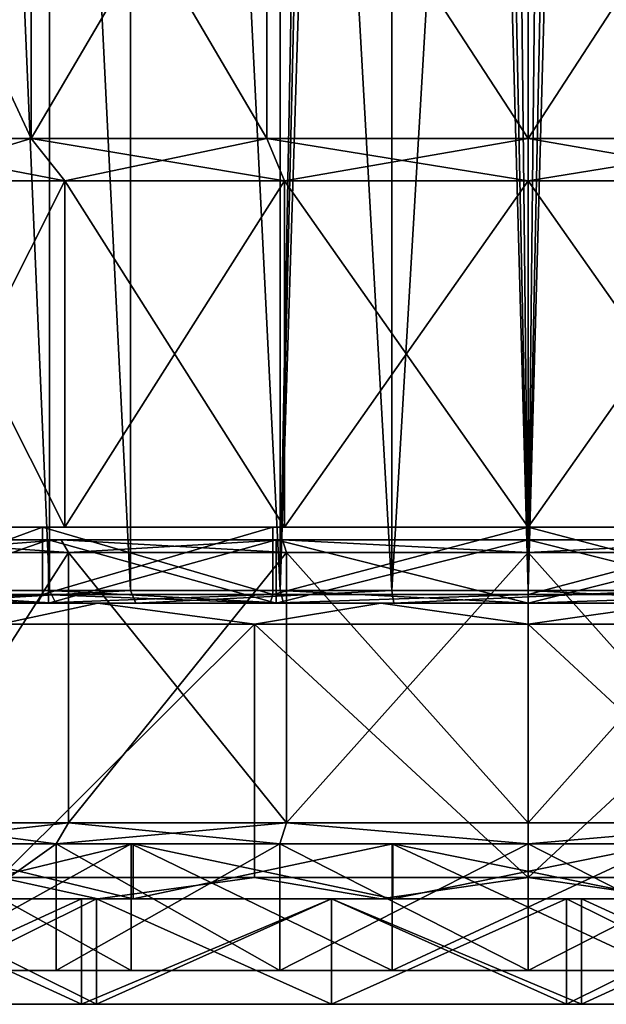
# Model space of a CAD drawing. Extents: x -25 to 162, y -10 to 297.
# Drawn here: x -12 to 2, y -10 to 14 of the extents above; entities that cross this region are included whole.
import ezdxf

# ---------------------------------------------------------------- set-up
doc = ezdxf.new("R2010")
doc.units = 0
doc.header["$MEASUREMENT"] = 0

msp = doc.modelspace()

# ---------------------------------------------------------------- linework, layer by layer
for points in [[(-16.016001, 109.699997, -16.016001), (-11.325, 0.3, -19.615499), (-16.016001, 0.3, -16.016001)], [(-16.016001, 109.699997, -16.016001), (-11.325, 109.699997, -19.615499), (-11.325, 0.3, -19.615499)], [(-14.8326, 109.699997, 17.117701), (-14.8326, 0.3, 17.117701), (-9.4092, 0.3, 20.603201)], [(-9.4092, 109.699997, 20.603201), (-14.8326, 109.699997, 17.117701), (-9.4092, 0.3, 20.603201)], [(-11.325, 109.699997, -19.615499), (-5.8623, 0.3, -21.878201), (-11.325, 0.3, -19.615499)], [(-11.325, 109.699997, -19.615499), (-5.8623, 109.699997, -21.878201), (-5.8623, 0.3, -21.878201)], [(-9.4092, 109.699997, 20.603201), (-9.4092, 0.3, 20.603201), (-3.2234, 0.3, 22.4195)], [(-3.2234, 109.699997, 22.4195), (-9.4092, 109.699997, 20.603201), (-3.2234, 0.3, 22.4195)], [(-5.8623, 109.699997, -21.878201), (-3.9606, 102.440002, -22.301001), (-5.8623, 0.3, -21.878201)], [(3.2234, 109.699997, 22.4195), (-3.2234, 0.3, 22.4195), (3.2234, 0.3, 22.4195)], [(3.2234, 109.699997, 22.4195), (-3.2234, 109.699997, 22.4195), (-3.2234, 0.3, 22.4195)], [(-3.9606, 102.440002, -22.301001), (-3.4953, 101.357002, -22.3787), (-5.8623, 0.3, -21.878201)], [(-3.4953, 101.357002, -22.3787), (-2.7368, 100.446999, -22.4841), (-5.8623, 0.3, -21.878201)], [(-2.7368, 100.446999, -22.4841), (0, 0.3, -22.65), (-5.8623, 0.3, -21.878201)], [(-2.7368, 100.446999, -22.4841), (-2.009, 99.645203, -22.560699), (0, 0.3, -22.65)], [(2.7368, 100.446999, -22.4841), (5.8623, 0.3, -21.878201), (0, 0.3, -22.65)], [(2.0089, 99.645203, -22.560699), (2.7368, 100.446999, -22.4841), (0, 0.3, -22.65)], [(-2.009, 99.645203, -22.560699), (-1.0611, 99.127998, -22.625099), (0, 0.3, -22.65)], [(1.0609, 99.127998, -22.625099), (2.0089, 99.645203, -22.560699), (0, 0.3, -22.65)], [(-1.0611, 99.127998, -22.625099), (0, 98.949997, -22.65), (0, 0.3, -22.65)], [(0, 98.949997, -22.65), (1.0609, 99.127998, -22.625099), (0, 0.3, -22.65)], [(-16.1803, 11, 11.7557), (-11.7557, 20.5, 16.1803), (-11.7557, 11, 16.1803)], [(-16.1803, 20.5, 11.7557), (-11.7557, 20.5, 16.1803), (-16.1803, 11, 11.7557)], [(-11.7557, 11, -16.1803), (-16.1803, 20.5, -11.7557), (-16.1803, 11, -11.7557)], [(-11.7557, 20.5, -16.1803), (-16.1803, 20.5, -11.7557), (-11.7557, 11, -16.1803)], [(-11.7557, 11, 16.1803), (-6.1803, 20.5, 19.021099), (-6.1803, 11, 19.021099)], [(-11.7557, 20.5, 16.1803), (-6.1803, 20.5, 19.021099), (-11.7557, 11, 16.1803)], [(-6.1803, 11, -19.021099), (-11.7557, 20.5, -16.1803), (-11.7557, 11, -16.1803)], [(-6.1803, 20.5, -19.021099), (-11.7557, 20.5, -16.1803), (-6.1803, 11, -19.021099)], [(-6.1803, 11, 19.021099), (-6.1803, 20.5, 19.021099), (0, 11, 20)], [(-6.1803, 20.5, 19.021099), (0, 20.5, 20), (0, 11, 20)], [(0, 11, -20), (-6.1803, 20.5, -19.021099), (-6.1803, 11, -19.021099)], [(0, 20.5, -20), (-6.1803, 20.5, -19.021099), (0, 11, -20)], [(0, 11, 20), (6.1803, 20.5, 19.021099), (6.1803, 11, 19.021099)], [(0, 20.5, 20), (6.1803, 20.5, 19.021099), (0, 11, 20)], [(6.1803, 11, -19.021099), (6.1803, 20.5, -19.021099), (0, 11, -20)], [(6.1803, 20.5, -19.021099), (0, 20.5, -20), (0, 11, -20)], [(-10.9622, 10, -15.0882), (-16.1803, 11, -11.7557), (-15.0882, 10, -10.9622)], [(-11.7557, 11, -16.1803), (-16.1803, 11, -11.7557), (-10.9622, 10, -15.0882)], [(-16.1803, 11, 11.7557), (-11.7557, 11, 16.1803), (-15.0882, 10, 10.9622)], [(-15.0882, 10, 10.9622), (-11.7557, 11, 16.1803), (-10.9622, 10, 15.0882)], [(-5.7632, 10, -17.7372), (-11.7557, 11, -16.1803), (-10.9622, 10, -15.0882)], [(-6.1803, 11, -19.021099), (-11.7557, 11, -16.1803), (-5.7632, 10, -17.7372)], [(-11.7557, 11, 16.1803), (-6.1803, 11, 19.021099), (-10.9622, 10, 15.0882)], [(-10.9622, 10, 15.0882), (-6.1803, 11, 19.021099), (-5.7632, 10, 17.7372)], [(0, 10, -18.65), (-6.1803, 11, -19.021099), (-5.7632, 10, -17.7372)], [(0, 11, -20), (-6.1803, 11, -19.021099), (0, 10, -18.65)], [(-6.1803, 11, 19.021099), (0, 11, 20), (-5.7632, 10, 17.7372)], [(-5.7632, 10, 17.7372), (0, 11, 20), (0, 10, 18.65)], [(5.7632, 10, -17.7372), (0, 11, -20), (0, 10, -18.65)], [(6.1803, 11, -19.021099), (0, 11, -20), (5.7632, 10, -17.7372)], [(0, 10, 18.65), (6.1803, 11, 19.021099), (5.7632, 10, 17.7372)], [(0, 11, 20), (6.1803, 11, 19.021099), (0, 10, 18.65)], [(-15.0882, 1.8, 10.9622), (-10.9622, 10, 15.0882), (-10.9622, 1.8, 15.0882)], [(-15.0882, 10, 10.9622), (-10.9622, 10, 15.0882), (-15.0882, 1.8, 10.9622)], [(-10.9622, 1.8, -15.0882), (-15.0882, 10, -10.9622), (-15.0882, 1.8, -10.9622)], [(-10.9622, 10, -15.0882), (-15.0882, 10, -10.9622), (-10.9622, 1.8, -15.0882)], [(-10.9622, 1.8, 15.0882), (-5.7632, 10, 17.7372), (-5.7632, 1.8, 17.7372)], [(-10.9622, 10, 15.0882), (-5.7632, 10, 17.7372), (-10.9622, 1.8, 15.0882)], [(-5.7632, 1.8, -17.7372), (-10.9622, 10, -15.0882), (-10.9622, 1.8, -15.0882)], [(-5.7632, 10, -17.7372), (-10.9622, 10, -15.0882), (-5.7632, 1.8, -17.7372)], [(-5.7632, 1.8, 17.7372), (0, 10, 18.65), (0, 1.8, 18.65)], [(-5.7632, 10, 17.7372), (0, 10, 18.65), (-5.7632, 1.8, 17.7372)], [(0, 1.8, -18.65), (-5.7632, 10, -17.7372), (-5.7632, 1.8, -17.7372)], [(0, 10, -18.65), (-5.7632, 10, -17.7372), (0, 1.8, -18.65)], [(0, 1.8, 18.65), (5.7632, 10, 17.7372), (5.7632, 1.8, 17.7372)], [(0, 10, 18.65), (5.7632, 10, 17.7372), (0, 1.8, 18.65)], [(5.7632, 1.8, -17.7372), (0, 10, -18.65), (0, 1.8, -18.65)], [(5.7632, 10, -17.7372), (0, 10, -18.65), (5.7632, 1.8, -17.7372)], [(-15.8163, 1.8, 11.4912), (-10.9622, 1.8, 15.0882), (-11.4912, 1.8, 15.8163)], [(-15.0882, 1.8, 10.9622), (-10.9622, 1.8, 15.0882), (-15.8163, 1.8, 11.4912)], [(-15.8163, 1.8, -11.4912), (-10.9622, 1.8, -15.0882), (-15.0882, 1.8, -10.9622)], [(-15.8163, 1.8, -11.4912), (-11.4912, 1.8, -15.8163), (-10.9622, 1.8, -15.0882)], [(-15.8163, 0.2, 11.4912), (-11.4912, 1.8, 15.8163), (-11.4912, 0.2, 15.8163)], [(-15.8163, 1.8, 11.4912), (-11.4912, 1.8, 15.8163), (-15.8163, 0.2, 11.4912)], [(-11.4912, 0.2, -15.8163), (-11.4912, 1.8, -15.8163), (-15.8163, 0.2, -11.4912)], [(-11.4912, 1.8, -15.8163), (-15.8163, 1.8, -11.4912), (-15.8163, 0.2, -11.4912)], [(-10.9622, 1.8, 15.0882), (-6.0413, 1.8, 18.593201), (-11.4912, 1.8, 15.8163)], [(-11.4912, 1.8, -15.8163), (-5.7632, 1.8, -17.7372), (-10.9622, 1.8, -15.0882)], [(-11.4912, 1.8, -15.8163), (-6.0413, 1.8, -18.593201), (-5.7632, 1.8, -17.7372)], [(-11.4912, 0.2, 15.8163), (-6.0413, 1.8, 18.593201), (-6.0413, 0.2, 18.593201)], [(-11.4912, 1.8, 15.8163), (-6.0413, 1.8, 18.593201), (-11.4912, 0.2, 15.8163)], [(-6.0413, 0.2, -18.593201), (-11.4912, 1.8, -15.8163), (-11.4912, 0.2, -15.8163)], [(-6.0413, 1.8, -18.593201), (-11.4912, 1.8, -15.8163), (-6.0413, 0.2, -18.593201)], [(-10.9622, 1.8, 15.0882), (-5.7632, 1.8, 17.7372), (-6.0413, 1.8, 18.593201)], [(-6.0413, 1.8, 18.593201), (0, 1.8, 18.65), (0, 1.8, 19.549999)], [(-5.7632, 1.8, 17.7372), (0, 1.8, 18.65), (-6.0413, 1.8, 18.593201)], [(-6.0413, 1.8, -18.593201), (0, 1.8, -19.549999), (-5.7632, 1.8, -17.7372)], [(-6.0413, 0.2, 18.593201), (0, 1.8, 19.549999), (0, 0.2, 19.549999)], [(-6.0413, 1.8, 18.593201), (0, 1.8, 19.549999), (-6.0413, 0.2, 18.593201)], [(0, 0.2, -19.549999), (0, 1.8, -19.549999), (-6.0413, 0.2, -18.593201)], [(0, 1.8, -19.549999), (-6.0413, 1.8, -18.593201), (-6.0413, 0.2, -18.593201)], [(-5.7632, 1.8, -17.7372), (0, 1.8, -19.549999), (0, 1.8, -18.65)], [(0, 1.8, 18.65), (6.0413, 1.8, 18.593201), (0, 1.8, 19.549999)], [(0, 1.8, 18.65), (5.7632, 1.8, 17.7372), (6.0413, 1.8, 18.593201)], [(0, 1.8, -19.549999), (5.7632, 1.8, -17.7372), (0, 1.8, -18.65)], [(0, 1.8, -19.549999), (6.0413, 1.8, -18.593201), (5.7632, 1.8, -17.7372)], [(0, 0.2, 19.549999), (6.0413, 1.8, 18.593201), (6.0413, 0.2, 18.593201)], [(0, 1.8, 19.549999), (6.0413, 1.8, 18.593201), (0, 0.2, 19.549999)], [(6.0413, 0.2, -18.593201), (0, 1.8, -19.549999), (0, 0.2, -19.549999)], [(6.0413, 1.8, -18.593201), (0, 1.8, -19.549999), (6.0413, 0.2, -18.593201)], [(-15.613999, 1.500041, -11.34427), (-15.209499, 1.50004, -11.050369), (-11.344299, 1.500056, -15.61397)], [(-11.344299, 1.500056, -15.61397), (-11.344299, 0.000057, -15.613975), (-15.613999, 0.000041, -11.344275)], [(-15.613999, 1.500041, -11.34427), (-11.344299, 1.500056, -15.61397), (-15.613999, 0.000041, -11.344275)], [(-15.613999, 1.499959, 11.344331), (-11.050399, 1.499945, 15.209531), (-15.209499, 1.49996, 11.05043)], [(-15.613999, 1.499959, 11.344331), (-11.344299, 1.499944, 15.614031), (-11.050399, 1.499945, 15.209531)], [(-11.344299, 1.499944, 15.614031), (-15.613999, 1.499959, 11.344331), (-15.613999, -0.000041, 11.344326)], [(-11.344299, 1.499944, 15.614031), (-15.613999, -0.000041, 11.344326), (-11.344299, -0.000057, 15.614026)], [(-11.344299, 1.500056, -15.61397), (-15.209499, 1.50004, -11.050369), (-11.050399, 1.500055, -15.20947)], [(-11.050399, 1.500055, -15.20947), (-15.209499, 1.50004, -11.050369), (-10.873999, 1.200054, -14.96677)], [(-10.873999, 1.200054, -14.96677), (-15.209499, 1.50004, -11.050369), (-14.966799, 1.200039, -10.87397)], [(-15.209499, 1.49996, 11.05043), (-11.050399, 1.499945, 15.209531), (-14.966799, 1.199961, 10.874029)], [(-14.966799, 1.199961, 10.874029), (-11.050399, 1.499945, 15.209531), (-10.873999, 1.199945, 14.966829)], [(-11.344299, 1.500056, -15.61397), (-5.8095, 1.500065, -17.879869), (-5.964, 1.500067, -18.35537)], [(-11.344299, 1.500056, -15.61397), (-5.964, 1.500067, -18.35537), (-5.964, 0.000066, -18.355375)], [(-11.344299, 1.500056, -15.61397), (-11.050399, 1.500055, -15.20947), (-5.8095, 1.500065, -17.879869)], [(-11.344299, 1.500056, -15.61397), (-5.964, 0.000066, -18.355375), (-11.344299, 0.000057, -15.613975)], [(-11.050399, 1.499945, 15.209531), (-11.344299, 1.499944, 15.614031), (-5.964, 1.499933, 18.355431)], [(-5.964, 1.499933, 18.355431), (-11.344299, 1.499944, 15.614031), (-11.344299, -0.000057, 15.614026)], [(-5.964, 1.499933, 18.355431), (-11.344299, -0.000057, 15.614026), (-5.964, -0.000066, 18.355425)], [(-5.8095, 1.500065, -17.879869), (-11.050399, 1.500055, -15.20947), (-5.7168, 1.200064, -17.594469)], [(-5.7168, 1.200064, -17.594469), (-11.050399, 1.500055, -15.20947), (-10.873999, 1.200054, -14.96677)], [(-11.050399, 1.499945, 15.209531), (-5.8095, 1.499935, 17.87993), (-10.873999, 1.199945, 14.966829)], [(-11.050399, 1.499945, 15.209531), (-5.964, 1.499933, 18.355431), (-5.8095, 1.499935, 17.87993)], [(-10.873999, 1.199945, 14.966829), (-5.8095, 1.499935, 17.87993), (-5.7168, 1.199936, 17.59453)], [(-5.964, 1.500067, -18.35537), (0, 1.500068, -18.799969), (0, 1.50007, -19.299969)], [(-5.964, 1.500067, -18.35537), (0, 1.50007, -19.299969), (0, 0.00007, -19.299974)], [(-5.964, 1.500067, -18.35537), (-5.8095, 1.500065, -17.879869), (0, 1.500068, -18.799969)], [(-5.964, 1.500067, -18.35537), (0, 0.00007, -19.299974), (-5.964, 0.000066, -18.355375)], [(-5.8095, 1.499935, 17.87993), (-5.964, 1.499933, 18.355431), (0, 1.49993, 19.30003)], [(0, 1.49993, 19.30003), (-5.964, 1.499933, 18.355431), (-5.964, -0.000066, 18.355425)], [(0, 1.49993, 19.30003), (-5.964, -0.000066, 18.355425), (0, -0.00007, 19.300024)], [(0, 1.500068, -18.799969), (-5.8095, 1.500065, -17.879869), (0, 1.200067, -18.499969)], [(0, 1.200067, -18.499969), (-5.8095, 1.500065, -17.879869), (-5.7168, 1.200064, -17.594469)], [(-5.8095, 1.499935, 17.87993), (0, 1.199933, 18.500031), (-5.7168, 1.199936, 17.59453)], [(-5.8095, 1.499935, 17.87993), (0, 1.499932, 18.80003), (0, 1.199933, 18.500031)], [(-5.8095, 1.499935, 17.87993), (0, 1.49993, 19.30003), (0, 1.499932, 18.80003)], [(0, 1.50007, -19.299969), (5.8095, 1.500065, -17.879869), (5.964, 1.500067, -18.35537)], [(0, 1.50007, -19.299969), (0, 1.500068, -18.799969), (5.8095, 1.500065, -17.879869)], [(0, 1.50007, -19.299969), (5.964, 0.000066, -18.355375), (0, 0.00007, -19.299974)], [(0, 1.50007, -19.299969), (5.964, 1.500067, -18.35537), (5.964, 0.000066, -18.355375)], [(5.8095, 1.500065, -17.879869), (0, 1.500068, -18.799969), (0, 1.200067, -18.499969)], [(5.8095, 1.500065, -17.879869), (0, 1.200067, -18.499969), (5.7168, 1.200064, -17.594469)], [(0, 1.199933, 18.500031), (5.8095, 1.499935, 17.87993), (5.7168, 1.199936, 17.59453)], [(0, 1.499932, 18.80003), (5.8095, 1.499935, 17.87993), (0, 1.199933, 18.500031)], [(0, 1.499932, 18.80003), (5.964, 1.499933, 18.355431), (5.8095, 1.499935, 17.87993)], [(0, 1.499932, 18.80003), (0, 1.49993, 19.30003), (5.964, 1.499933, 18.355431)], [(5.964, 1.499933, 18.355431), (0, -0.00007, 19.300024), (5.964, -0.000066, 18.355425)], [(5.964, 1.499933, 18.355431), (0, 1.49993, 19.30003), (0, -0.00007, 19.300024)], [(-10.873999, -5.199946, -14.966793), (-10.873999, 1.200054, -14.96677), (-14.966799, -5.199961, -10.873993)], [(-10.873999, 1.200054, -14.96677), (-14.966799, 1.200039, -10.87397), (-14.966799, -5.199961, -10.873993)], [(-14.966799, 1.199961, 10.874029), (-10.873999, 1.199945, 14.966829), (-14.966799, -5.200039, 10.874006)], [(-14.966799, -5.200039, 10.874006), (-10.873999, 1.199945, 14.966829), (-10.873999, -5.200054, 14.966806)], [(-5.7168, 1.200064, -17.594469), (-10.873999, 1.200054, -14.96677), (-5.7168, -5.199936, -17.594494)], [(-5.7168, -5.199936, -17.594494), (-10.873999, 1.200054, -14.96677), (-10.873999, -5.199946, -14.966793)], [(-10.873999, 1.199945, 14.966829), (-5.7168, 1.199936, 17.59453), (-10.873999, -5.200054, 14.966806)], [(-10.873999, -5.200054, 14.966806), (-5.7168, 1.199936, 17.59453), (-5.7168, -5.200064, 17.594505)], [(0, 1.200067, -18.499969), (-5.7168, 1.200064, -17.594469), (0, -5.199933, -18.499994)], [(0, -5.199933, -18.499994), (-5.7168, 1.200064, -17.594469), (-5.7168, -5.199936, -17.594494)], [(-5.7168, 1.199936, 17.59453), (0, 1.199933, 18.500031), (-5.7168, -5.200064, 17.594505)], [(-5.7168, -5.200064, 17.594505), (0, 1.199933, 18.500031), (0, -5.200067, 18.500006)], [(5.7168, -5.199936, -17.594494), (0, 1.200067, -18.499969), (0, -5.199933, -18.499994)], [(5.7168, 1.200064, -17.594469), (0, 1.200067, -18.499969), (5.7168, -5.199936, -17.594494)], [(0, -5.200067, 18.500006), (5.7168, 1.199936, 17.59453), (5.7168, -5.200064, 17.594505)], [(0, 1.199933, 18.500031), (5.7168, 1.199936, 17.59453), (0, -5.200067, 18.500006)], [(-16.016001, 0.3, -16.016001), (-11.175, 0, -19.3557), (-15.8038, 0, -15.8038)], [(-16.016001, 0.3, -16.016001), (-11.325, 0.3, -19.615499), (-11.175, 0, -19.3557)], [(-9.4092, 0.3, 20.603201), (-14.8326, 0.3, 17.117701), (-14.6361, 0, 16.891001)], [(-9.4092, 0.3, 20.603201), (-14.6361, 0, 16.891001), (-9.2845, 0, 20.330299)], [(-11.325, 0.3, -19.615499), (-5.7846, 0, -21.5884), (-11.175, 0, -19.3557)], [(-11.325, 0.3, -19.615499), (-5.8623, 0.3, -21.878201), (-5.7846, 0, -21.5884)], [(-3.2234, 0.3, 22.4195), (-9.4092, 0.3, 20.603201), (-9.2845, 0, 20.330299)], [(-3.2234, 0.3, 22.4195), (-9.2845, 0, 20.330299), (-3.1807, 0, 22.122499)], [(-5.8623, 0.3, -21.878201), (0, 0.3, -22.65), (0, 0, -22.35)], [(-5.8623, 0.3, -21.878201), (0, 0, -22.35), (-5.7846, 0, -21.5884)], [(3.2234, 0.3, 22.4195), (-3.2234, 0.3, 22.4195), (-3.1807, 0, 22.122499)], [(3.2234, 0.3, 22.4195), (-3.1807, 0, 22.122499), (3.1807, 0, 22.122499)], [(0, 0.3, -22.65), (5.7846, 0, -21.5884), (0, 0, -22.35)], [(0, 0.3, -22.65), (5.8623, 0.3, -21.878201), (5.7846, 0, -21.5884)], [(-16.044098, 0.000067, -18.515875), (-11.344299, 0.000057, -15.613975), (-10.177699, 0.000081, -22.285975)], [(-10.177699, 0.000081, -22.285975), (-12.499999, -0.499922, -21.650578), (-16.044098, 0.000067, -18.515875)], [(-16.044098, 0.000067, -18.515875), (-15.613999, 0.000041, -11.344275), (-11.344299, 0.000057, -15.613975)], [(-15.9781, 0, -11.6088), (-11.6088, 0, -15.9781), (-15.8163, 0.2, -11.4912)], [(-11.4912, 0.2, 15.8163), (-15.9781, 0, 11.6088), (-15.8163, 0.2, 11.4912)], [(-11.6088, 0, 15.9781), (-15.9781, 0, 11.6088), (-11.4912, 0.2, 15.8163)], [(-15.9781, 0, 11.6088), (-11.6088, 0, 15.9781), (-14.6361, 0, 16.891001)], [(-15.8038, 0, -15.8038), (-11.6088, 0, -15.9781), (-15.9781, 0, -11.6088)], [(-15.8163, 0.2, -11.4912), (-11.6088, 0, -15.9781), (-11.4912, 0.2, -15.8163)], [(-15.8038, 0, -15.8038), (-11.175, 0, -19.3557), (-11.6088, 0, -15.9781)], [(-14.6361, 0, 16.891001), (-11.6088, 0, 15.9781), (-9.2845, 0, 20.330299)], [(-6.4705, -0.499913, -24.148077), (-12.499999, -0.499922, -21.650578), (-10.177699, 0.000081, -22.285975)], [(-11.6088, 0, -15.9781), (-6.1031, 0, -18.7834), (-11.4912, 0.2, -15.8163)], [(-6.0413, 0.2, 18.593201), (-11.6088, 0, 15.9781), (-11.4912, 0.2, 15.8163)], [(-6.1031, 0, 18.7834), (-11.6088, 0, 15.9781), (-6.0413, 0.2, 18.593201)], [(-11.6088, 0, 15.9781), (-6.1031, 0, 18.7834), (-9.2845, 0, 20.330299)], [(-11.175, 0, -19.3557), (-6.1031, 0, -18.7834), (-11.6088, 0, -15.9781)], [(-11.4912, 0.2, -15.8163), (-6.1031, 0, -18.7834), (-6.0413, 0.2, -18.593201)], [(-10.177699, 0.000081, -22.285975), (-11.344299, 0.000057, -15.613975), (-5.964, 0.000066, -18.355375)], [(-11.175, 0, -19.3557), (-5.7846, 0, -21.5884), (-6.1031, 0, -18.7834)], [(-10.177699, 0.000081, -22.285975), (-5.964, 0.000066, -18.355375), (-3.4867, 0.000088, -24.250576)], [(-3.4867, 0.000088, -24.250576), (-6.4705, -0.499913, -24.148077), (-10.177699, 0.000081, -22.285975)], [(-9.2845, 0, 20.330299), (-6.1031, 0, 18.7834), (-3.1807, 0, 22.122499)], [(0, -0.499909, -24.999977), (-6.4705, -0.499913, -24.148077), (-3.4867, 0.000088, -24.250576)], [(-6.1031, 0, -18.7834), (0, 0.2, -19.549999), (-6.0413, 0.2, -18.593201)], [(-6.1031, 0, -18.7834), (0, 0, -19.75), (0, 0.2, -19.549999)], [(0, 0.2, 19.549999), (-6.1031, 0, 18.7834), (-6.0413, 0.2, 18.593201)], [(0, 0, 19.75), (-6.1031, 0, 18.7834), (0, 0.2, 19.549999)], [(-6.1031, 0, 18.7834), (0, 0, 19.75), (-3.1807, 0, 22.122499)], [(-5.7846, 0, -21.5884), (0, 0, -19.75), (-6.1031, 0, -18.7834)], [(-3.4867, 0.000088, -24.250576), (-5.964, 0.000066, -18.355375), (0, 0.00007, -19.299974)], [(-5.7846, 0, -21.5884), (0, 0, -22.35), (0, 0, -19.75)], [(-3.4867, 0.000088, -24.250576), (0, 0.00007, -19.299974), (3.4867, 0.000088, -24.250576)], [(3.4867, 0.000088, -24.250576), (0, -0.499909, -24.999977), (-3.4867, 0.000088, -24.250576)], [(0, 0, 19.75), (3.1807, 0, 22.122499), (-3.1807, 0, 22.122499)], [(0, 0, -19.75), (6.0413, 0.2, -18.593201), (0, 0.2, -19.549999)], [(0, 0, -19.75), (6.1031, 0, -18.7834), (6.0413, 0.2, -18.593201)], [(6.0413, 0.2, 18.593201), (0, 0, 19.75), (0, 0.2, 19.549999)], [(6.1031, 0, 18.7834), (0, 0, 19.75), (6.0413, 0.2, 18.593201)], [(3.4867, 0.000088, -24.250576), (0, 0.00007, -19.299974), (5.964, 0.000066, -18.355375)], [(6.4705, -0.499913, -24.148077), (0, -0.499909, -24.999977), (3.4867, 0.000088, -24.250576)], [(0, 0, 19.75), (6.1031, 0, 18.7834), (3.1807, 0, 22.122499)], [(0, 0, -22.35), (5.7846, 0, -21.5884), (0, 0, -19.75)], [(0, 0, -19.75), (5.7846, 0, -21.5884), (6.1031, 0, -18.7834)], [(-15.613999, -0.000041, 11.344326), (-16.044098, -0.000067, 18.515924), (-11.344299, -0.000057, 15.614026)], [(-16.044098, -0.000067, 18.515924), (-10.177699, -0.000081, 22.286024), (-11.344299, -0.000057, 15.614026)], [(-16.044098, -0.000067, 18.515924), (-12.499999, -0.500078, 21.650623), (-10.177699, -0.000081, 22.286024)], [(-12.499999, -0.500078, 21.650623), (-6.4705, -0.500087, 24.148123), (-10.177699, -0.000081, 22.286024)], [(-11.344299, -0.000057, 15.614026), (-10.177699, -0.000081, 22.286024), (-5.964, -0.000066, 18.355425)], [(-10.177699, -0.000081, 22.286024), (-3.4867, -0.000088, 24.250626), (-5.964, -0.000066, 18.355425)], [(-10.177699, -0.000081, 22.286024), (-6.4705, -0.500087, 24.148123), (-3.4867, -0.000088, 24.250626)], [(-6.4705, -0.500087, 24.148123), (0, -0.500091, 25.000023), (-3.4867, -0.000088, 24.250626)], [(-5.964, -0.000066, 18.355425), (-3.4867, -0.000088, 24.250626), (0, -0.00007, 19.300024)], [(0, -0.00007, 19.300024), (-3.4867, -0.000088, 24.250626), (3.4867, -0.000088, 24.250626)], [(-3.4867, -0.000088, 24.250626), (0, -0.500091, 25.000023), (3.4867, -0.000088, 24.250626)], [(0, -0.00007, 19.300024), (3.4867, -0.000088, 24.250626), (5.964, -0.000066, 18.355425)], [(0, -0.500091, 25.000023), (6.4705, -0.500087, 24.148123), (3.4867, -0.000088, 24.250626)], [(-6.4705, -0.499913, -24.148077), (-6.4705, -6.499913, -24.148098), (-12.499999, -6.499922, -21.650599)], [(-12.499999, -0.499922, -21.650578), (-6.4705, -0.499913, -24.148077), (-12.499999, -6.499922, -21.650599)], [(-6.4705, -0.500087, 24.148123), (-12.499999, -0.500078, 21.650623), (-12.499999, -6.500078, 21.650602)], [(-6.4705, -0.500087, 24.148123), (-12.499999, -6.500078, 21.650602), (-6.4705, -6.500087, 24.148102)], [(-6.4705, -0.499913, -24.148077), (0, -0.499909, -24.999977), (0, -6.499909, -24.999998)], [(-6.4705, -0.499913, -24.148077), (0, -6.499909, -24.999998), (-6.4705, -6.499913, -24.148098)], [(-6.4705, -0.500087, 24.148123), (-6.4705, -6.500087, 24.148102), (0, -6.500091, 25.000002)], [(0, -0.500091, 25.000023), (-6.4705, -0.500087, 24.148123), (0, -6.500091, 25.000002)], [(0, -0.499909, -24.999977), (6.4705, -6.499913, -24.148098), (0, -6.499909, -24.999998)], [(0, -0.499909, -24.999977), (6.4705, -0.499913, -24.148077), (6.4705, -6.499913, -24.148098)], [(6.4705, -0.500087, 24.148123), (0, -6.500091, 25.000002), (6.4705, -6.500087, 24.148102)], [(6.4705, -0.500087, 24.148123), (0, -0.500091, 25.000023), (0, -6.500091, 25.000002)], [(-15.371299, -5.69996, -11.167895), (-11.167899, -5.699944, -15.371295), (-14.966799, -5.199961, -10.873993)], [(-10.873999, -5.200054, 14.966806), (-15.371299, -5.70004, 11.167905), (-14.966799, -5.200039, 10.874006)], [(-11.167899, -5.700056, 15.371305), (-15.371299, -5.70004, 11.167905), (-10.873999, -5.200054, 14.966806)], [(-14.966799, -5.199961, -10.873993), (-11.167899, -5.699944, -15.371295), (-10.873999, -5.199946, -14.966793)], [(-11.167899, -5.699944, -15.371295), (-5.8713, -5.699934, -18.070097), (-10.873999, -5.199946, -14.966793)], [(-5.7168, -5.200064, 17.594505), (-11.167899, -5.700056, 15.371305), (-10.873999, -5.200054, 14.966806)], [(-5.8713, -5.700066, 18.070105), (-11.167899, -5.700056, 15.371305), (-5.7168, -5.200064, 17.594505)], [(-10.873999, -5.199946, -14.966793), (-5.8713, -5.699934, -18.070097), (-5.7168, -5.199936, -17.594494)], [(-5.8713, -5.699934, -18.070097), (0, -5.699931, -18.999996), (-5.7168, -5.199936, -17.594494)], [(0, -5.700069, 19.000004), (-5.8713, -5.700066, 18.070105), (-5.7168, -5.200064, 17.594505)], [(-5.7168, -5.199936, -17.594494), (0, -5.699931, -18.999996), (0, -5.199933, -18.499994)], [(0, -5.700069, 19.000004), (-5.7168, -5.200064, 17.594505), (0, -5.200067, 18.500006)], [(0, -5.699931, -18.999996), (5.7168, -5.199936, -17.594494), (0, -5.199933, -18.499994)], [(0, -5.699931, -18.999996), (5.8713, -5.699934, -18.070097), (5.7168, -5.199936, -17.594494)], [(5.7168, -5.200064, 17.594505), (0, -5.700069, 19.000004), (0, -5.200067, 18.500006)], [(5.8713, -5.700066, 18.070105), (0, -5.700069, 19.000004), (5.7168, -5.200064, 17.594505)], [(-15.371372, -5.699921, -11.167665), (-11.167994, -5.699819, -15.371005), (-14.800003, -5.699804, -17.079554)], [(-11.167994, -5.699819, -15.371005), (-15.371372, -5.699921, -11.167665), (-15.371357, -8.699863, -11.167606)], [(-11.167979, -8.699761, -15.370947), (-11.167994, -5.699819, -15.371005), (-15.371357, -8.699863, -11.167606)], [(-11.167899, -5.699944, -15.371295), (-15.371299, -5.69996, -11.167895), (-14.734399, -5.699939, -17.004396)], [(-11.167899, -5.700056, 15.371305), (-14.734399, -5.700062, 17.004404), (-15.371299, -5.70004, 11.167905)], [(-14.799828, -5.700462, 17.079592), (-11.167836, -5.700411, 15.371003), (-15.371258, -5.700351, 11.167706)], [(-15.371258, -5.700351, 11.167706), (-11.167836, -5.700411, 15.371003), (-15.371243, -8.700294, 11.167765)], [(-15.371243, -8.700294, 11.167765), (-11.167836, -5.700411, 15.371003), (-11.167821, -8.700353, 15.371061)], [(-14.800003, -5.699804, -17.079554), (-9.38852, -5.69971, -20.557312), (-9.388505, -8.699652, -20.557255)], [(-14.800003, -5.699804, -17.079554), (-11.167994, -5.699819, -15.371005), (-9.38852, -5.69971, -20.557312)], [(-14.800003, -5.699804, -17.079554), (-9.388505, -8.699652, -20.557255), (-14.799988, -8.699747, -17.079496)], [(-14.799828, -5.700462, 17.079592), (-9.38831, -5.700501, 20.557293), (-11.167836, -5.700411, 15.371003)], [(-9.38831, -5.700501, 20.557293), (-14.799828, -5.700462, 17.079592), (-14.799812, -8.700404, 17.079649)], [(-9.38831, -5.700501, 20.557293), (-14.799812, -8.700404, 17.079649), (-9.388295, -8.700443, 20.55735)], [(-14.734399, -5.699939, -17.004396), (-9.346799, -6.999926, -20.4667), (-9.346799, -5.699926, -20.466696)], [(-11.167899, -5.699944, -15.371295), (-14.734399, -5.699939, -17.004396), (-9.346799, -5.699926, -20.466696)], [(-14.734399, -6.999938, -17.0044), (-9.346799, -6.999926, -20.4667), (-14.734399, -5.699939, -17.004396)], [(-9.346799, -5.700074, 20.466703), (-14.734399, -5.700062, 17.004404), (-11.167899, -5.700056, 15.371305)], [(-9.346799, -5.700074, 20.466703), (-14.734399, -7.000062, 17.0044), (-14.734399, -5.700062, 17.004404)], [(-9.346799, -7.000074, 20.4667), (-14.734399, -7.000062, 17.0044), (-9.346799, -5.700074, 20.466703)], [(-11.167994, -5.699819, -15.371005), (-5.871408, -5.699739, -18.06978), (-9.38852, -5.69971, -20.557312)], [(-5.871408, -5.699739, -18.06978), (-11.167994, -5.699819, -15.371005), (-5.871393, -8.699682, -18.069723)], [(-5.871393, -8.699682, -18.069723), (-11.167994, -5.699819, -15.371005), (-11.167979, -8.699761, -15.370947)], [(-5.8713, -5.699934, -18.070097), (-11.167899, -5.699944, -15.371295), (-9.346799, -5.699926, -20.466696)], [(-5.8713, -5.700066, 18.070105), (-9.346799, -5.700074, 20.466703), (-11.167899, -5.700056, 15.371305)], [(-9.38831, -5.700501, 20.557293), (-5.871223, -5.700436, 18.069727), (-11.167836, -5.700411, 15.371003)], [(-11.167836, -5.700411, 15.371003), (-5.871223, -5.700436, 18.069727), (-11.167821, -8.700353, 15.371061)], [(-11.167821, -8.700353, 15.371061), (-5.871223, -5.700436, 18.069727), (-5.871208, -8.700377, 18.069784)], [(-9.38852, -5.69971, -20.557312), (-3.21643, -5.699643, -22.36961), (-3.216414, -8.699586, -22.369553)], [(-9.38852, -5.69971, -20.557312), (-5.871408, -5.699739, -18.06978), (-3.21643, -5.699643, -22.36961)], [(-9.38852, -5.69971, -20.557312), (-3.216414, -8.699586, -22.369553), (-9.388505, -8.699652, -20.557255)], [(-9.38831, -5.700501, 20.557293), (-3.216201, -5.700504, 22.36953), (-5.871223, -5.700436, 18.069727)], [(-9.38831, -5.700501, 20.557293), (-9.388295, -8.700443, 20.55735), (-3.216186, -8.700447, 22.369587)], [(-3.216201, -5.700504, 22.36953), (-9.38831, -5.700501, 20.557293), (-3.216186, -8.700447, 22.369587)], [(-9.346799, -5.699926, -20.466696), (-3.2021, -6.999919, -22.271), (-3.2021, -5.69992, -22.270996)], [(-5.8713, -5.699934, -18.070097), (-9.346799, -5.699926, -20.466696), (-3.2021, -5.69992, -22.270996)], [(-9.346799, -6.999926, -20.4667), (-3.2021, -6.999919, -22.271), (-9.346799, -5.699926, -20.466696)], [(-3.2021, -5.700081, 22.271004), (-9.346799, -5.700074, 20.466703), (-5.8713, -5.700066, 18.070105)], [(-3.2021, -5.700081, 22.271004), (-9.346799, -7.000074, 20.4667), (-9.346799, -5.700074, 20.466703)], [(-3.2021, -7.000081, 22.271), (-9.346799, -7.000074, 20.4667), (-3.2021, -5.700081, 22.271004)], [(-5.871408, -5.699739, -18.06978), (-0.000113, -5.699692, -18.999691), (-3.21643, -5.699643, -22.36961)], [(-0.000113, -5.699692, -18.999691), (-5.871408, -5.699739, -18.06978), (-0.000097, -8.699634, -18.999634)], [(-0.000097, -8.699634, -18.999634), (-5.871408, -5.699739, -18.06978), (-5.871393, -8.699682, -18.069723)], [(0, -5.699931, -18.999996), (-5.8713, -5.699934, -18.070097), (-3.2021, -5.69992, -22.270996)], [(-3.2021, -5.700081, 22.271004), (-5.8713, -5.700066, 18.070105), (0, -5.700069, 19.000004)], [(-3.216201, -5.700504, 22.36953), (0.000082, -5.700423, 18.999577), (-5.871223, -5.700436, 18.069727)], [(-5.871223, -5.700436, 18.069727), (0.000082, -5.700423, 18.999577), (-5.871208, -8.700377, 18.069784)], [(-5.871208, -8.700377, 18.069784), (0.000082, -5.700423, 18.999577), (0.000097, -8.700366, 18.999634)], [(-3.21643, -5.699643, -22.36961), (3.21617, -5.699611, -22.369644), (-3.216414, -8.699586, -22.369553)], [(-0.000113, -5.699692, -18.999691), (3.21617, -5.699611, -22.369644), (-3.21643, -5.699643, -22.36961)], [(3.21617, -5.699611, -22.369644), (3.216186, -8.699553, -22.369587), (-3.216414, -8.699586, -22.369553)], [(-3.216201, -5.700504, 22.36953), (3.216399, -5.700472, 22.369495), (0.000082, -5.700423, 18.999577)], [(3.216399, -5.700472, 22.369495), (-3.216201, -5.700504, 22.36953), (3.216414, -8.700414, 22.369553)], [(-3.216201, -5.700504, 22.36953), (-3.216186, -8.700447, 22.369587), (3.216414, -8.700414, 22.369553)], [(-3.2021, -5.69992, -22.270996), (3.2021, -6.999919, -22.271), (3.2021, -5.69992, -22.270996)], [(-3.2021, -6.999919, -22.271), (3.2021, -6.999919, -22.271), (-3.2021, -5.69992, -22.270996)], [(0, -5.699931, -18.999996), (-3.2021, -5.69992, -22.270996), (3.2021, -5.69992, -22.270996)], [(3.2021, -5.700081, 22.271004), (-3.2021, -5.700081, 22.271004), (0, -5.700069, 19.000004)], [(3.2021, -5.700081, 22.271004), (-3.2021, -7.000081, 22.271), (-3.2021, -5.700081, 22.271004)], [(3.2021, -7.000081, 22.271), (-3.2021, -7.000081, 22.271), (3.2021, -5.700081, 22.271004)], [(-0.000113, -5.699692, -18.999691), (5.871192, -5.699679, -18.069841), (3.21617, -5.699611, -22.369644)], [(5.871192, -5.699679, -18.069841), (-0.000113, -5.699692, -18.999691), (5.871208, -8.699622, -18.069784)], [(5.871208, -8.699622, -18.069784), (-0.000113, -5.699692, -18.999691), (-0.000097, -8.699634, -18.999634)], [(5.8713, -5.699934, -18.070097), (0, -5.699931, -18.999996), (3.2021, -5.69992, -22.270996)], [(3.2021, -5.700081, 22.271004), (0, -5.700069, 19.000004), (5.8713, -5.700066, 18.070105)], [(3.216399, -5.700472, 22.369495), (5.871377, -5.700376, 18.069666), (0.000082, -5.700423, 18.999577)], [(0.000082, -5.700423, 18.999577), (5.871377, -5.700376, 18.069666), (0.000097, -8.700366, 18.999634)], [(0.000097, -8.700366, 18.999634), (5.871377, -5.700376, 18.069666), (5.871393, -8.700317, 18.069723)], [(-16.044098, -6.999933, -18.5159), (-12.499999, -6.499922, -21.650599), (-10.177699, -6.999919, -22.285999)], [(-10.177699, -7.000081, 22.285999), (-12.499999, -6.500078, 21.650602), (-16.044098, -7.000067, 18.5159)], [(-12.499999, -6.499922, -21.650599), (-6.4705, -6.499913, -24.148098), (-10.177699, -6.999919, -22.285999)], [(-6.4705, -6.500087, 24.148102), (-12.499999, -6.500078, 21.650602), (-10.177699, -7.000081, 22.285999)], [(-10.177699, -6.999919, -22.285999), (-6.4705, -6.499913, -24.148098), (-3.4867, -6.999912, -24.250601)], [(-3.4867, -7.000088, 24.250601), (-6.4705, -6.500087, 24.148102), (-10.177699, -7.000081, 22.285999)], [(-6.4705, -6.499913, -24.148098), (0, -6.499909, -24.999998), (-3.4867, -6.999912, -24.250601)], [(0, -6.500091, 25.000002), (-6.4705, -6.500087, 24.148102), (-3.4867, -7.000088, 24.250601)], [(-3.4867, -6.999912, -24.250601), (0, -6.499909, -24.999998), (3.4867, -6.999912, -24.250601)], [(3.4867, -7.000088, 24.250601), (0, -6.500091, 25.000002), (-3.4867, -7.000088, 24.250601)], [(0, -6.499909, -24.999998), (6.4705, -6.499913, -24.148098), (3.4867, -6.999912, -24.250601)], [(6.4705, -6.500087, 24.148102), (0, -6.500091, 25.000002), (3.4867, -7.000088, 24.250601)], [(-14.734399, -6.999938, -17.0044), (-16.044098, -6.999933, -18.5159), (-10.177699, -6.999919, -22.285999)], [(-16.044098, -7.000067, 18.5159), (-14.734399, -7.000062, 17.0044), (-10.177699, -7.000081, 22.285999)], [(-16.003563, -7.000008, 17.666216), (-10.212362, -7.000008, 17.118937), (-15.230152, -7.000008, 14.56222)], [(-16.003563, -7.000008, 17.666216), (-10.566473, -7.000008, 20.149338), (-10.212362, -7.000008, 17.118937)], [(-16.003563, -9.500008, 17.666216), (-10.566473, -7.000008, 20.149338), (-16.003563, -7.000008, 17.666216)], [(-16.003563, -9.500008, 17.666216), (-10.566473, -9.500008, 20.149338), (-10.566473, -7.000008, 20.149338)], [(-16.003437, -7.000008, -17.666384), (-10.212238, -7.000008, -17.119062), (-10.566326, -7.000008, -20.149464)], [(-15.230047, -7.000008, -14.56238), (-10.212238, -7.000008, -17.119062), (-16.003437, -7.000008, -17.666384)], [(-10.566326, -9.500008, -20.149464), (-16.003437, -7.000008, -17.666384), (-10.566326, -7.000008, -20.149464)], [(-10.566326, -9.500008, -20.149464), (-16.003437, -9.500008, -17.666384), (-16.003437, -7.000008, -17.666384)], [(-10.212362, -7.000008, 17.118937), (-15.230152, -9.500008, 14.56222), (-15.230152, -7.000008, 14.56222)], [(-10.212362, -9.500008, 17.118937), (-15.230152, -9.500008, 14.56222), (-10.212362, -7.000008, 17.118937)], [(-15.230047, -7.000008, -14.56238), (-10.212238, -9.500008, -17.119062), (-10.212238, -7.000008, -17.119062)], [(-15.230047, -9.500008, -14.56238), (-10.212238, -9.500008, -17.119062), (-15.230047, -7.000008, -14.56238)], [(-14.734399, -6.999938, -17.0044), (-10.177699, -6.999919, -22.285999), (-9.346799, -6.999926, -20.4667)], [(-10.177699, -7.000081, 22.285999), (-14.734399, -7.000062, 17.0044), (-9.346799, -7.000074, 20.4667)], [(-10.566473, -7.000008, 20.149338), (-4.650065, -7.000008, 17.999958), (-10.212362, -7.000008, 17.118937)], [(-10.566473, -7.000008, 20.149338), (-4.650075, -7.000008, 20.999958), (-4.650065, -7.000008, 17.999958)], [(-10.566473, -9.500008, 20.149338), (-4.650075, -7.000008, 20.999958), (-10.566473, -7.000008, 20.149338)], [(-10.566473, -9.500008, 20.149338), (-4.650075, -9.500008, 20.999958), (-4.650075, -7.000008, 20.999958)], [(-10.566326, -7.000008, -20.149464), (-4.649934, -7.000008, -18.000042), (-4.649924, -7.000008, -21.000042)], [(-10.212238, -7.000008, -17.119062), (-4.649934, -7.000008, -18.000042), (-10.566326, -7.000008, -20.149464)], [(-10.566326, -9.500008, -20.149464), (-10.566326, -7.000008, -20.149464), (-4.649924, -7.000008, -21.000042)], [(-4.649924, -9.500008, -21.000042), (-10.566326, -9.500008, -20.149464), (-4.649924, -7.000008, -21.000042)], [(-4.650065, -9.500008, 17.999958), (-10.212362, -9.500008, 17.118937), (-4.650065, -7.000008, 17.999958)], [(-4.650065, -7.000008, 17.999958), (-10.212362, -9.500008, 17.118937), (-10.212362, -7.000008, 17.118937)], [(-10.212238, -7.000008, -17.119062), (-4.649934, -9.500008, -18.000042), (-4.649934, -7.000008, -18.000042)], [(-10.212238, -9.500008, -17.119062), (-4.649934, -9.500008, -18.000042), (-10.212238, -7.000008, -17.119062)], [(-3.2021, -6.999919, -22.271), (-10.177699, -6.999919, -22.285999), (-3.4867, -6.999912, -24.250601)], [(-9.346799, -6.999926, -20.4667), (-10.177699, -6.999919, -22.285999), (-3.2021, -6.999919, -22.271)], [(-10.177699, -7.000081, 22.285999), (-9.346799, -7.000074, 20.4667), (-3.2021, -7.000081, 22.271)], [(-3.4867, -7.000088, 24.250601), (-10.177699, -7.000081, 22.285999), (-3.2021, -7.000081, 22.271)], [(-4.650075, -7.000008, 20.999958), (1.266327, -7.000008, 20.14938), (-4.650065, -7.000008, 17.999958)], [(1.266327, -9.500008, 20.14938), (1.266327, -7.000008, 20.14938), (-4.650075, -7.000008, 20.999958)], [(-4.650075, -9.500008, 20.999958), (1.266327, -9.500008, 20.14938), (-4.650075, -7.000008, 20.999958)], [(0.912239, -7.000008, 17.118979), (-4.650065, -9.500008, 17.999958), (-4.650065, -7.000008, 17.999958)], [(0.912239, -9.500008, 17.118979), (-4.650065, -9.500008, 17.999958), (0.912239, -7.000008, 17.118979)], [(-4.650065, -7.000008, 17.999958), (1.266327, -7.000008, 20.14938), (0.912239, -7.000008, 17.118979)], [(-4.649934, -9.500008, -18.000042), (0.912363, -9.500008, -17.11902), (-4.649934, -7.000008, -18.000042)], [(-4.649934, -7.000008, -18.000042), (0.912363, -9.500008, -17.11902), (0.912363, -7.000008, -17.11902)], [(-4.649934, -7.000008, -18.000042), (1.266473, -7.000008, -20.149422), (-4.649924, -7.000008, -21.000042)], [(-4.649934, -7.000008, -18.000042), (0.912363, -7.000008, -17.11902), (1.266473, -7.000008, -20.149422)], [(1.266473, -9.500008, -20.149422), (-4.649924, -9.500008, -21.000042), (-4.649924, -7.000008, -21.000042)], [(1.266473, -9.500008, -20.149422), (-4.649924, -7.000008, -21.000042), (1.266473, -7.000008, -20.149422)], [(3.2021, -6.999919, -22.271), (-3.4867, -6.999912, -24.250601), (3.4867, -6.999912, -24.250601)], [(-3.2021, -6.999919, -22.271), (-3.4867, -6.999912, -24.250601), (3.2021, -6.999919, -22.271)], [(-3.4867, -7.000088, 24.250601), (-3.2021, -7.000081, 22.271), (3.4867, -7.000088, 24.250601)], [(3.4867, -7.000088, 24.250601), (-3.2021, -7.000081, 22.271), (3.2021, -7.000081, 22.271)], [(5.930048, -7.000008, 14.562296), (0.912239, -9.500008, 17.118979), (0.912239, -7.000008, 17.118979)], [(5.930048, -9.500008, 14.562296), (0.912239, -9.500008, 17.118979), (5.930048, -7.000008, 14.562296)], [(1.266327, -7.000008, 20.14938), (6.703437, -7.000008, 17.6663), (0.912239, -7.000008, 17.118979)], [(0.912239, -7.000008, 17.118979), (6.703437, -7.000008, 17.6663), (5.930048, -7.000008, 14.562296)], [(0.912363, -7.000008, -17.11902), (5.930153, -9.500008, -14.562304), (5.930153, -7.000008, -14.562304)], [(0.912363, -9.500008, -17.11902), (5.930153, -9.500008, -14.562304), (0.912363, -7.000008, -17.11902)], [(0.912363, -7.000008, -17.11902), (6.703565, -7.000008, -17.6663), (1.266473, -7.000008, -20.149422)], [(0.912363, -7.000008, -17.11902), (5.930153, -7.000008, -14.562304), (6.703565, -7.000008, -17.6663)], [(1.266327, -9.500008, 20.14938), (6.703437, -7.000008, 17.6663), (1.266327, -7.000008, 20.14938)], [(1.266327, -9.500008, 20.14938), (6.703437, -9.500008, 17.6663), (6.703437, -7.000008, 17.6663)], [(6.703565, -9.500008, -17.6663), (1.266473, -7.000008, -20.149422), (6.703565, -7.000008, -17.6663)], [(6.703565, -9.500008, -17.6663), (1.266473, -9.500008, -20.149422), (1.266473, -7.000008, -20.149422)], [(-11.167979, -8.699761, -15.370947), (-15.371357, -8.699863, -11.167606), (-14.799988, -8.699747, -17.079496)], [(-11.167821, -8.700353, 15.371061), (-14.799812, -8.700404, 17.079649), (-15.371243, -8.700294, 11.167765)], [(-11.167979, -8.699761, -15.370947), (-14.799988, -8.699747, -17.079496), (-9.388505, -8.699652, -20.557255)], [(-9.388295, -8.700443, 20.55735), (-14.799812, -8.700404, 17.079649), (-11.167821, -8.700353, 15.371061)], [(-5.871393, -8.699682, -18.069723), (-11.167979, -8.699761, -15.370947), (-9.388505, -8.699652, -20.557255)], [(-5.871208, -8.700377, 18.069784), (-9.388295, -8.700443, 20.55735), (-11.167821, -8.700353, 15.371061)], [(-5.871393, -8.699682, -18.069723), (-9.388505, -8.699652, -20.557255), (-3.216414, -8.699586, -22.369553)], [(-3.216186, -8.700447, 22.369587), (-9.388295, -8.700443, 20.55735), (-5.871208, -8.700377, 18.069784)], [(-0.000097, -8.699634, -18.999634), (-5.871393, -8.699682, -18.069723), (-3.216414, -8.699586, -22.369553)], [(0.000097, -8.700366, 18.999634), (-3.216186, -8.700447, 22.369587), (-5.871208, -8.700377, 18.069784)], [(3.216186, -8.699553, -22.369587), (-0.000097, -8.699634, -18.999634), (-3.216414, -8.699586, -22.369553)], [(3.216414, -8.700414, 22.369553), (-3.216186, -8.700447, 22.369587), (0.000097, -8.700366, 18.999634)], [(5.871208, -8.699622, -18.069784), (-0.000097, -8.699634, -18.999634), (3.216186, -8.699553, -22.369587)], [(5.871393, -8.700317, 18.069723), (3.216414, -8.700414, 22.369553), (0.000097, -8.700366, 18.999634)], [(-10.212362, -9.500008, 17.118937), (-16.003563, -9.500008, 17.666216), (-15.230152, -9.500008, 14.56222)], [(-10.566473, -9.500008, 20.149338), (-16.003563, -9.500008, 17.666216), (-10.212362, -9.500008, 17.118937)], [(-10.212238, -9.500008, -17.119062), (-16.003437, -9.500008, -17.666384), (-10.566326, -9.500008, -20.149464)], [(-10.212238, -9.500008, -17.119062), (-15.230047, -9.500008, -14.56238), (-16.003437, -9.500008, -17.666384)], [(-4.650065, -9.500008, 17.999958), (-10.566473, -9.500008, 20.149338), (-10.212362, -9.500008, 17.118937)], [(-4.650075, -9.500008, 20.999958), (-10.566473, -9.500008, 20.149338), (-4.650065, -9.500008, 17.999958)], [(-4.649934, -9.500008, -18.000042), (-10.566326, -9.500008, -20.149464), (-4.649924, -9.500008, -21.000042)], [(-4.649934, -9.500008, -18.000042), (-10.212238, -9.500008, -17.119062), (-10.566326, -9.500008, -20.149464)], [(1.266327, -9.500008, 20.14938), (-4.650075, -9.500008, 20.999958), (-4.650065, -9.500008, 17.999958)], [(1.266327, -9.500008, 20.14938), (-4.650065, -9.500008, 17.999958), (0.912239, -9.500008, 17.118979)], [(1.266473, -9.500008, -20.149422), (-4.649934, -9.500008, -18.000042), (-4.649924, -9.500008, -21.000042)], [(0.912363, -9.500008, -17.11902), (-4.649934, -9.500008, -18.000042), (1.266473, -9.500008, -20.149422)], [(6.703437, -9.500008, 17.6663), (1.266327, -9.500008, 20.14938), (0.912239, -9.500008, 17.118979)], [(6.703437, -9.500008, 17.6663), (0.912239, -9.500008, 17.118979), (5.930048, -9.500008, 14.562296)], [(6.703565, -9.500008, -17.6663), (0.912363, -9.500008, -17.11902), (1.266473, -9.500008, -20.149422)], [(5.930153, -9.500008, -14.562304), (0.912363, -9.500008, -17.11902), (6.703565, -9.500008, -17.6663)]]:
    msp.add_3dface(points)

doc.saveas('drawing.dxf')
